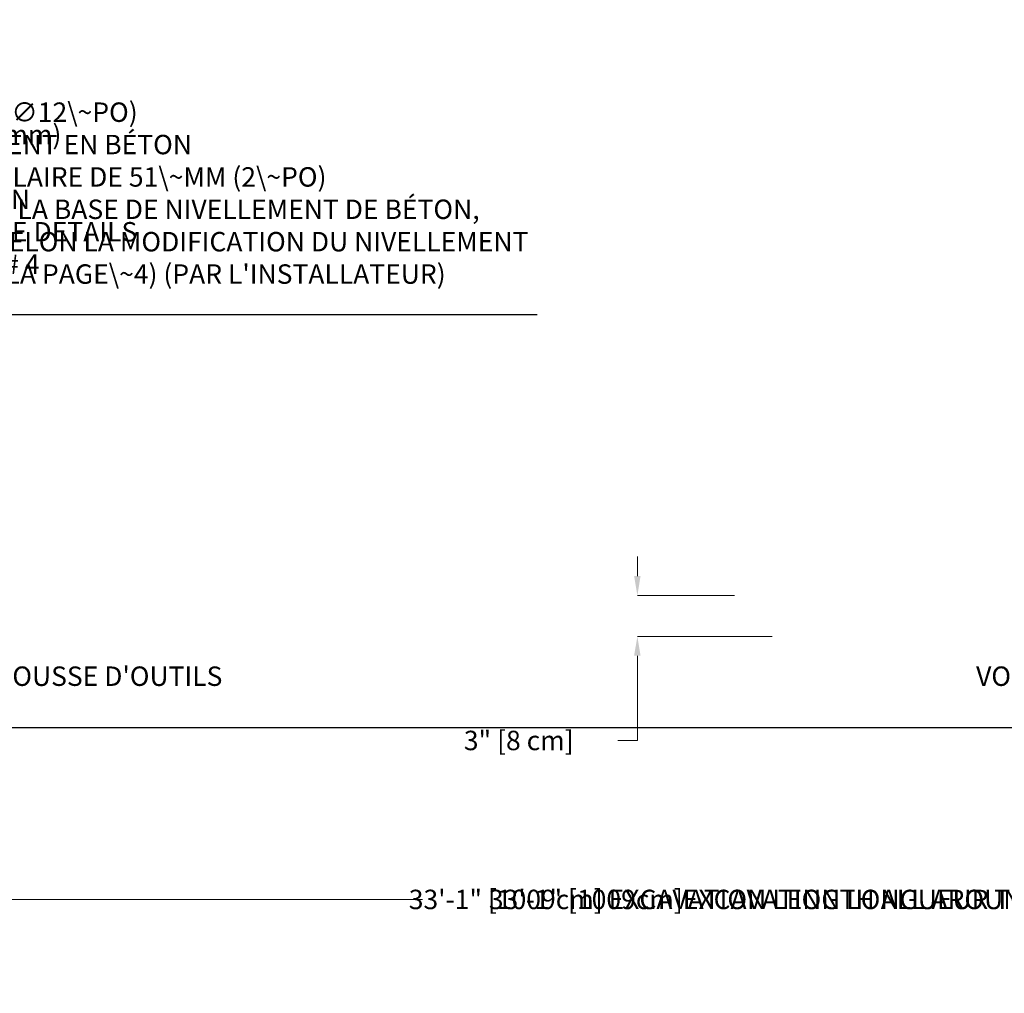
# Model space of a CAD drawing. Units: inches. Extents: x -846 to 7002, y -540 to 759.
# Drawn here: x -55 to 112, y 403 to 567 of the extents above; entities that cross this region are included whole.
import ezdxf
from ezdxf import colors
from ezdxf.entities.mleader import LeaderData, LeaderLine
from ezdxf.math import Vec2, Vec3

# ---------------------------------------------------------------- set-up
doc = ezdxf.new("R2010")
doc.units = ezdxf.units.IN
doc.header["$MEASUREMENT"] = 0
doc.header["$PDMODE"] = 34
doc.header["$PDSIZE"] = -1
doc.layers.add('EN VORTEX TEXT', color=94, linetype='Continuous', lineweight=9)
doc.layers.add('FR VORTEX TEXT', color=73, linetype='Continuous')
doc.styles.add('Vortex annotative', font='arial.ttf')
doc.dimstyles.new('Vortex annotative', dxfattribs={"dimtxt": 0.125, "dimasz": 0.125, "dimexe": 0, "dimexo": 0, "dimgap": 0.125, "dimtad": 0, "dimtih": 1, "dimtoh": 1, "dimzin": 12, "dimdsep": 46, "dimlunit": 4, "dimtxsty": 'Vortex annotative', "dimcen": 0, "dimadec": 0, "dimazin": 0, "dimtfac": 1, "dimtofl": 0, "dimtmove": 0, "dimatfit": 3, "dimfxl": 1, "dimfrac": 1, "dimtolj": 1, "dimtzin": 12, "dimarcsym": 0})

# ---------------------------------------------------------------- blocks, each defined once
blk = doc.blocks.new('*D210')
at = {"layer": 'Defpoints', "color": 0, "linetype": 'ByBlock', "transparency": 16777216}
for p in [(-159.21, 429.94), (238.12, 427.87), (-159.21, 418.72)]:
    blk.add_point(p, dxfattribs=at)
at = {"layer": 'FR VORTEX TEXT', "color": 0, "linetype": 'ByBlock', "lineweight": 5, "transparency": 16777216}
for p, q in [((-159.21, 429.94), (-159.21, 418.72)), ((238.12, 427.87), (238.12, 418.72)), ((-155.93, 418.72), (13.47, 418.72)), ((234.84, 418.72), (152.27, 418.72))]:
    blk.add_line(p, q, dxfattribs=at)
at = {"layer": 'FR VORTEX TEXT', "color": 0, "linetype": 'ByBlock', "transparency": 16777216}
for points in [[(-155.93, 419.27), (-155.93, 418.17), (-159.21, 418.72)], [(234.84, 419.27), (234.84, 418.17), (238.12, 418.72)]]:
    blk.add_solid(points, dxfattribs=at)
at = {"layer": 'FR VORTEX TEXT', "color": 0, "linetype": 'ByBlock', "lineweight": 0, "transparency": 16777216, "insert": (82.87, 418.72), "char_height": 3.2812, "attachment_point": 5, "style": 'Vortex annotative'}
blk.add_mtext('\\A1;33\'-1" [1009cm]EXCAVATION LONGUEUR TOUT AUTOUR', dxfattribs=at)
blk = doc.blocks.new('_Oblique')
at = {"color": 0, "linetype": 'ByBlock', "lineweight": -2}
blk.add_line((-0.5, -0.5), (0.5, 0.5), dxfattribs=at)
blk = doc.blocks.new('*D212')
at = {"layer": 'Defpoints', "color": 0, "linetype": 'ByBlock', "transparency": 16777216}
for p in [(-159.21, 429.94), (238.12, 427.77), (-159.21, 418.72)]:
    blk.add_point(p, dxfattribs=at)
at = {"layer": 'EN VORTEX TEXT', "color": 0, "linetype": 'ByBlock', "lineweight": 5, "transparency": 16777216}
for p, q in [((-159.21, 429.94), (-159.21, 418.72)), ((238.12, 427.77), (238.12, 418.72)), ((-155.93, 418.72), (0.19, 418.72)), ((234.84, 418.72), (128.88, 418.72))]:
    blk.add_line(p, q, dxfattribs=at)
at = {"layer": 'EN VORTEX TEXT', "color": 0, "linetype": 'ByBlock', "transparency": 16777216}
for points in [[(-155.93, 419.27), (-155.93, 418.17), (-159.21, 418.72)], [(234.84, 419.27), (234.84, 418.17), (238.12, 418.72)]]:
    blk.add_solid(points, dxfattribs=at)
at = {"layer": 'EN VORTEX TEXT', "color": 0, "linetype": 'ByBlock', "lineweight": 0, "transparency": 16777216, "insert": (64.54, 418.72), "char_height": 3.2812, "attachment_point": 5, "style": 'Vortex annotative'}
blk.add_mtext('\\A1;33\'-1" [1009cm] EXCAVATION LENGTH ALL AROUND', dxfattribs=at)
blk = doc.blocks.new('*D213')
at = {"layer": 'Defpoints', "color": 0, "linetype": 'ByBlock', "transparency": 16777216}
for p in [(49.79, 470.06), (66.21, 470.06), (72.56, 463.15)]:
    blk.add_point(p, dxfattribs=at)
at = {"layer": 'EN VORTEX TEXT', "color": 0, "linetype": 'ByBlock', "lineweight": 5, "transparency": 16777216}
for p, q in [((49.79, 473.34), (49.79, 476.63)), ((66.21, 470.06), (49.79, 470.06)), ((72.56, 463.15), (49.79, 463.15)), ((49.79, 459.87), (49.79, 445.57)), ((49.79, 445.57), (46.5, 445.57))]:
    blk.add_line(p, q, dxfattribs=at)
at = {"layer": 'EN VORTEX TEXT', "color": 0, "linetype": 'ByBlock', "transparency": 16777216}
for points in [[(49.24, 473.34), (50.33, 473.34), (49.79, 470.06)], [(49.24, 459.87), (50.33, 459.87), (49.79, 463.15)]]:
    blk.add_solid(points, dxfattribs=at)
at = {"layer": 'EN VORTEX TEXT', "color": 0, "linetype": 'ByBlock', "lineweight": 0, "transparency": 16777216, "insert": (29.75, 445.57), "char_height": 3.2812, "attachment_point": 5, "style": 'Vortex annotative'}
blk.add_mtext('\\A1;3" [8 cm]', dxfattribs=at)

msp = doc.modelspace()

# ---------------------------------------------------------------- dimensions: what is measured, and where the dimension line sits
at = {"layer": 'EN VORTEX TEXT', "color": 1, "linetype": 'ByBlock', "lineweight": 0}
dim = msp.add_linear_dim(base=(49.785, 470.063), p1=(72.562, 463.153), p2=(66.206, 470.063), angle=90, text='3" [8 cm]', dimstyle='Vortex annotative', override={"dimscale": 0, "dimtxt": 0.078125, "dimasz": 0.078125, "dimgap": 0.191327, "dimdec": 1, "dimtix": 0, "dimtofl": 0, "dimtmove": 0, "dimatfit": 3, "dimlwd": 5, "dimlwe": 5}, dxfattribs=at)
dim.commit()
dim.dimension.update_dxf_attribs({"geometry": '*D213', "text_midpoint": (29.748, 445.569), "dimtype": 128})
at = {"layer": 'EN VORTEX TEXT', "linetype": 'ByBlock', "lineweight": 0}
dim = msp.add_linear_dim(base=(-159.213, 418.719), p1=(238.123, 427.766), p2=(-159.213, 429.943), angle=180, text='<> EXCAVATION LENGTH ALL AROUND', dimstyle='Vortex annotative', override={"dimscale": 0, "dimtxt": 0.078125, "dimasz": 0.078125, "dimexe": 0, "dimexo": 0, "dimgap": 0.191327, "dimdec": 0, "dimcen": 0, "dimtix": 0, "dimtofl": 0, "dimtmove": 0, "dimatfit": 3, "dimlwd": 5, "dimlwe": 5}, dxfattribs=at)
dim.commit()
dim.dimension.update_dxf_attribs({"geometry": '*D212', "text_midpoint": (64.537, 418.719), "dimtype": 128})
at = {"layer": 'FR VORTEX TEXT', "linetype": 'ByBlock', "lineweight": 0}
dim = msp.add_linear_dim(base=(-159.213, 418.719), p1=(238.123, 427.866), p2=(-159.213, 429.943), angle=180, text='<>EXCAVATION LONGUEUR TOUT AUTOUR', dimstyle='Vortex annotative', override={"dimscale": 0, "dimtxt": 0.078125, "dimasz": 0.078125, "dimexe": 0, "dimexo": 0, "dimgap": 0.191327, "dimdec": 0, "dimcen": 0, "dimtix": 0, "dimtofl": 0, "dimtmove": 0, "dimatfit": 3, "dimlwd": 5, "dimlwe": 5}, dxfattribs=at)
dim.commit()
dim.dimension.update_dxf_attribs({"geometry": '*D210', "text_midpoint": (82.866, 418.719), "dimtype": 128})

# ---------------------------------------------------------------- leaders
at = {"layer": 'EN VORTEX TEXT', "linetype": 'ByBlock', "lineweight": 0}
ml = msp.add_multileader_mtext('Standard', dxfattribs=at)
ml.set_content('DRILLED HOLES %%C18" (%%C457mm) \\P\\pxql;CONCRETE LEVELING BASE. \\PHEIGHTS MAY VARY BASES ON \\PLEVELING ADJUSTMENTS SEE DETAILS \\PAND DIMENSIONS ON PAGE # 4\\P(SUPPLIED BY INSTALLER).', color=256, style='Vortex annotative')
ml.set_leader_properties()
ml.set_arrow_properties(name='OBLIQUE')
ml.build(insert=Vec2(0, 0))
ml.multileader.update_dxf_attribs({"text_left_attachment_type": 5, "text_right_attachment_type": 5, "dogleg_length": 0, "arrow_head_size": 1.969, "scale": 42})
ctx = ml.context
ctx.base_point, ctx.scale, ctx.char_height, ctx.arrow_head_size, ctx.landing_gap_size, ctx.plane_origin = Vec3(-117.657, 517.549), 42, 3.28125, 1.969, 2.5, Vec3(99.182, 480.815)
ctx.left_attachment, ctx.right_attachment = 5, 5
notes = []
notes.append((ctx, [(0, (1, 1, 0), (-117.657, 517.549), (1, 0), 0, [(0, [(-122.71, 565.856)], 0, [])])]))
ctx.mtext.insert, ctx.mtext.width, ctx.mtext.defined_height, ctx.mtext.flow_direction = Vec3(-115.157, 549.546), 148.37711, 47.678, 5
at = {"layer": 'FR VORTEX TEXT', "linetype": 'ByBlock', "lineweight": 0}
ml = msp.add_multileader_mtext('Standard', dxfattribs=at)
ml.set_content("TROUS PERCÉS ∅280\\~MM (∅12\\~PO) \\PDANS LA BASE DE NIVELLEMENT EN BÉTON \\PCOUCHE D'AGRÉGAT GRANULAIRE DE 51\\~MM (2\\~PO) \\PEN DESSOUS ET AUTOUR DE LA BASE DE NIVELLEMENT DE BÉTON, \\PLA HAUTEUR PEUT VARIER SELON LA MODIFICATION DU NIVELLEMENT\\P(DÉTAILS ET DIMENSIONS À LA PAGE\\~4) (PAR L'INSTALLATEUR)", color=256, style='Vortex annotative')
ml.set_leader_properties()
ml.set_arrow_properties(name='OBLIQUE')
ml.build(insert=Vec2(0, 0))
ml.multileader.update_dxf_attribs({"text_left_attachment_type": 5, "text_right_attachment_type": 5, "dogleg_length": 0, "arrow_head_size": 3.281, "scale": 42})
ctx = ml.context
ctx.base_point, ctx.scale, ctx.char_height, ctx.arrow_head_size, ctx.landing_gap_size, ctx.plane_origin = Vec3(-117.657, 517.549), 42, 3.28125, 3.281, 2.5, Vec3(99.182, 480.815)
ctx.left_attachment, ctx.right_attachment = 5, 5
notes.append((ctx, [(0, (1, 1, 0), (-117.657, 517.549), (1, 0), 0, [(0, [(-122.71, 565.856)], 0, [])])]))
ctx.mtext.insert, ctx.mtext.width, ctx.mtext.defined_height, ctx.mtext.flow_direction = Vec3(-115.157, 553.338), 165.40017, 47.678, 5
ml = msp.add_multileader_mtext('Standard', dxfattribs=at)
ml.set_content("GABARIT D'INSTALLATION ET TROUSSE D'OUTILS                                                                                                                               VOIR DÉTAILS ET DIMENSIONS SUR LA PAGE #4", color=256, style='Vortex annotative')
ml.set_leader_properties()
ml.build(insert=Vec2(0, 0))
ml.multileader.update_dxf_attribs({"text_left_attachment_type": 5, "text_right_attachment_type": 5, "dogleg_length": 0, "arrow_head_size": 3.281, "scale": 42})
ctx = ml.context
ctx.base_point, ctx.scale, ctx.char_height, ctx.arrow_head_size, ctx.landing_gap_size, ctx.plane_origin = Vec3(-125.544, 447.777), 42, 3.28125, 3.281, 2.5, Vec3(471.221, 531.46)
ctx.left_attachment, ctx.right_attachment = 5, 5
notes.append((ctx, [(0, (1, 1, 0), (-125.544, 447.777), (1, 0), 0, [(1, [(-134.284, 408.617)], 0, [])])]))
ctx.mtext.insert, ctx.mtext.width, ctx.mtext.defined_height, ctx.mtext.flow_direction = Vec3(-123.044, 458.069), 118.6929, 47.678, 5
for ctx, leaders in notes:
    for number, flags, end, landing, length, lines in leaders:
        leader = LeaderData()
        leader.index, (leader.has_last_leader_line, leader.has_dogleg_vector, leader.attachment_direction) = number, flags
        leader.last_leader_point, leader.dogleg_vector, leader.dogleg_length = Vec3(end), Vec3(landing), length
        for number, points, colour, breaks in lines:
            line = LeaderLine()
            line.index, line.vertices, line.color, line.breaks = number, Vec3.list(points), colors.encode_raw_color(colour), breaks
            leader.lines.append(line)
        ctx.leaders.append(leader)

doc.saveas('drawing.dxf')
